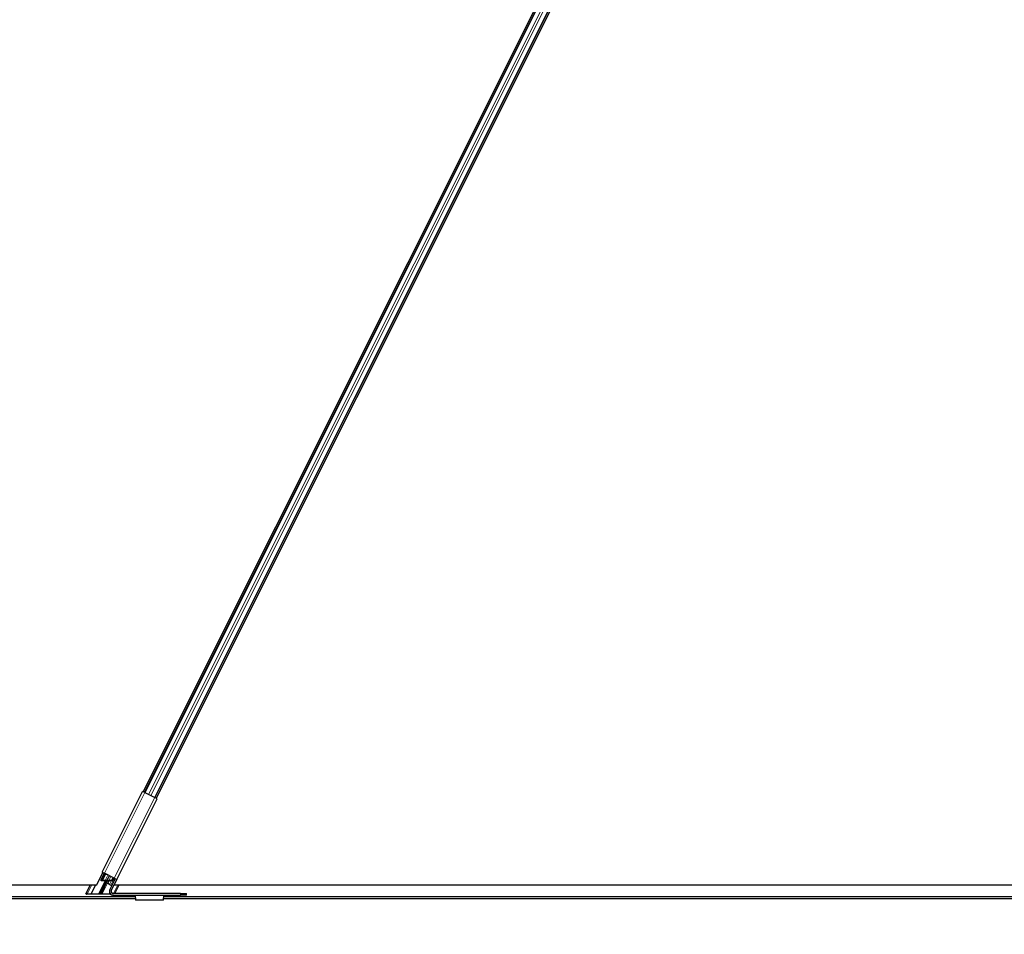
# Model space of a CAD drawing. Units: inches. Extents: x 19 to 1681, y 14 to 1081.
# Drawn here: x 1273 to 1294, y 176 to 196 of the extents above; entities that cross this region are included whole.
import ezdxf

# ---------------------------------------------------------------- set-up
doc = ezdxf.new("R2010")
doc.units = ezdxf.units.IN
doc.header["$LTSCALE"] = 50
doc.header["$MEASUREMENT"] = 0
for name, color, linetype, lineweight in [('Dimension (ANSI)', 7, 'Continuous', 18), ('Visible (ANSI)', 7, 'Continuous', 25), ('Visible Narrow (ANSI)', 7, 'Continuous', 18)]:
    doc.layers.add(name, color=color, linetype=linetype, lineweight=lineweight)
doc.styles.add('Note Text (ANSI)', font='tahoma.ttf')
doc.dimstyles.new('Default (ANSI)', dxfattribs={"dimscale": 50, "dimtxt": 0.08, "dimasz": 0.098425, "dimexe": 0.125, "dimexo": 0.0625, "dimgap": 0.031496, "dimtad": 0, "dimtih": 1, "dimtoh": 1, "dimdec": 3, "dimrnd": 1e-08, "dimzin": 4, "dimdsep": 46, "dimtxsty": 'Note Text (ANSI)', "dimcen": 0.09, "dimdle": 0.393701, "dimclrd": 256, "dimclre": 256, "dimclrt": 256, "dimadec": 0, "dimazin": 1, "dimtfac": 1, "dimtdec": 3, "dimtofl": 0, "dimtmove": 0, "dimatfit": 3, "dimfxl": 1, "dimtolj": 1, "dimtzin": 4, "dimlwd": -1, "dimlwe": -1, "dimarcsym": 0})

# ---------------------------------------------------------------- blocks, each defined once
blk = doc.blocks.new('*D12')
at = {"layer": 'Defpoints', "color": 0, "transparency": 16777216}
for p in [(1125.465, 177.165), (1606.653, 177.165), (1606.653, 157.48)]:
    blk.add_point(p, dxfattribs=at)
at = {"layer": 'Dimension (ANSI)', "transparency": 16777216}
for p, q in [((1125.465, 174.04), (1125.465, 151.23)), ((1606.653, 174.04), (1606.653, 151.23)), ((1130.387, 157.48), (1352.826, 157.48)), ((1601.732, 157.48), (1379.293, 157.48))]:
    blk.add_line(p, q, dxfattribs=at)
for points in [[(1130.387, 158.3), (1130.387, 156.659), (1125.465, 157.48)], [(1601.732, 158.3), (1601.732, 156.659), (1606.653, 157.48)]]:
    blk.add_solid(points, dxfattribs=at)
at = {"layer": 'Dimension (ANSI)', "transparency": 16777216, "insert": (1366.059, 160.488), "char_height": 4, "attachment_point": 2, "style": 'Note Text (ANSI)'}
blk.add_mtext('\\A1;\\fTahoma|b0|i0;\\H4.0000;40\' 1"\\P\\fTahoma|b0|i0;\\H4.0000;(481.000)', dxfattribs=at)

msp = doc.modelspace()

# ---------------------------------------------------------------- linework, layer by layer
at = {"layer": 'Visible (ANSI)'}
for p, q in [((1275.5491, 179.4942), (1293.7037, 215.8034)), ((1294.0099, 215.7159), (1275.8291, 179.3543)), ((1275.5773, 179.4801), (1293.0183, 214.3621)), ((1275.8009, 179.3683), (1293.2419, 214.2503)), ((1274.6489, 177.7441), (1275.529, 179.5043)), ((1275.5818, 179.4779), (1275.529, 179.5043)), ((1275.5818, 179.4779), (1275.7965, 179.3706)), ((1274.9691, 177.584), (1275.8492, 179.3442)), ((1275.8492, 179.3442), (1275.7965, 179.3706)), ((1274.5344, 177.4647), (1274.669, 177.734)), ((1274.6042, 177.2767), (1274.7414, 177.5511)), ((1274.6213, 177.568), (1274.6771, 177.6797)), ((1274.7638, 177.5511), (1274.6266, 177.2767)), ((1274.6995, 177.6797), (1274.6436, 177.568)), ((1274.6489, 177.7441), (1274.7017, 177.7177)), ((1274.7168, 177.5578), (1274.6587, 177.5578)), ((1274.6613, 177.5632), (1274.7195, 177.5632)), ((1274.6771, 177.6797), (1274.6972, 177.7199)), ((1274.6932, 177.6869), (1274.7422, 177.6974)), ((1274.9163, 177.6103), (1274.7017, 177.7177)), ((1274.7517, 177.6927), (1274.7071, 177.6832)), ((1274.7564, 177.5587), (1274.809, 177.664)), ((1274.7746, 177.4923), (1274.8074, 177.5578)), ((1274.8461, 177.5578), (1274.7951, 177.5578)), ((1274.7977, 177.5632), (1274.8559, 177.5632)), ((1274.9387, 177.5992), (1274.8197, 177.3612)), ((1274.9691, 177.584), (1274.8502, 177.346)), ((1274.8784, 177.568), (1274.9029, 177.6171)), ((1274.9208, 177.6081), (1274.9008, 177.568)), ((1274.9163, 177.6103), (1274.9691, 177.584)), ((1265.6095, 177.4647), (1274.5344, 177.4647)), ((1274.2982, 177.2707), (1274.3952, 177.4647)), ((1274.507, 177.4647), (1274.4109, 177.2725)), ((1274.8139, 177.4726), (1274.7746, 177.4923)), ((1274.8139, 177.4726), (1274.8408, 177.4592)), ((1274.8408, 177.4592), (1274.8631, 177.448)), ((1274.8457, 177.3326), (1274.9117, 177.4647)), ((1274.9095, 177.4647), (1313.2092, 177.4647)), ((1274.928, 177.2737), (1275.0235, 177.4647)), ((1266.8315, 177.1647), (1275.3754, 177.1647)), ((1266.8344, 177.2097), (1275.3725, 177.2097)), ((1274.8351, 177.2647), (1274.3203, 177.2647)), ((1274.3315, 177.2766), (1274.4109, 177.2725)), ((1274.4109, 177.2725), (1274.4075, 177.27)), ((1274.4075, 177.27), (1274.5729, 177.27)), ((1274.6512, 177.27), (1274.8165, 177.27)), ((1274.8156, 177.2725), (1274.8211, 177.2835)), ((1274.8156, 177.2725), (1274.8278, 177.2731)), ((1274.8165, 177.27), (1274.8156, 177.2725)), ((1274.8808, 177.2757), (1274.8991, 177.2766)), ((1276.3569, 177.2737), (1274.8949, 177.2737)), ((1274.8949, 177.2397), (1276.3569, 177.2397)), ((1275.3705, 177.2397), (1275.3705, 177.2383)), ((1275.371, 177.2342), (1275.3769, 177.1417)), ((1275.9881, 177.1307), (1275.3779, 177.1307)), ((1275.9891, 177.1417), (1275.995, 177.2342)), ((1275.9905, 177.1647), (1314.2164, 177.1647)), ((1275.9934, 177.2097), (1314.2135, 177.2097)), ((1275.9955, 177.2383), (1275.9955, 177.2397)), ((1276.3569, 177.2737), (1276.4919, 177.2737)), ((1276.4919, 177.2397), (1276.3569, 177.2397)), ((1276.4919, 177.2397), (1276.4919, 177.2737))]:
    msp.add_line(p, q, dxfattribs=at)
for radius in [0.084, 0.05]:
    msp.add_arc((1274.8949, 177.3237), radius, 153.435, 270, dxfattribs=at)
for centre, major_axis, start_param, end_param in [((1274.6637, 177.568), (-0.0428, -0.0013), 6.1568454, 7.7276417), ((1274.6637, 177.568), (-0.0203, -0.0006), 6.1568454, 7.7276417), ((1274.7196, 177.6797), (-0.0428, -0.0013), 5.3714472, 6.1568454), ((1274.7196, 177.6797), (-0.0203, -0.0006), 5.3714472, 6.1568454), ((1274.7134, 177.5511), (0.0282, 0.0008), 6.1568454, 7.7276417), ((1274.7134, 177.5511), (0.0507, 0.0015), 0.5533339, 1.4444564), ((1274.7917, 177.5511), (-0.0507, -0.0015), 4.5860491, 5.4771716), ((1274.7917, 177.5511), (-0.0282, -0.0008), 4.5860491, 6.1568454), ((1274.8583, 177.568), (0.0203, 0.0006), 4.5860491, 6.1568454), ((1274.8583, 177.568), (0.0428, 0.0013), 4.8159709, 6.1568454), ((1274.3234, 177.2707), (-0.0253, -0.0008), 4.3762216, 7.7276417), ((1274.5763, 177.2767), (0.0282, 0.0008), 4.5860491, 6.1568454), ((1274.6545, 177.2767), (-0.0282, -0.0008), 6.1568454, 7.7276417), ((1274.9014, 177.2707), (0.0253, 0.0008), 0.3870951, 1.6542839)]:
    msp.add_ellipse(centre, major_axis=major_axis, ratio=0.2360681, start_param=start_param, end_param=end_param, dxfattribs=at)
for points, knots in [([(1275.3705, 177.2383), (1275.3706, 177.2378), (1275.3706, 177.2372), (1275.3708, 177.2359), (1275.3709, 177.2351), (1275.371, 177.2342)], [0, 0, 0, 0, 0.012456035, 0.012456035, 0.02491207, 0.02491207, 0.02491207, 0.02491207]), ([(1275.3769, 177.1417), (1275.3771, 177.1381), (1275.3772, 177.1353), (1275.3776, 177.1316), (1275.3777, 177.1307), (1275.3779, 177.1307)], [0, 0, 0, 0, 0.049841316, 0.049841316, 0.099682633, 0.099682633, 0.099682633, 0.099682633]), ([(1275.9881, 177.1307), (1275.9882, 177.1307), (1275.9884, 177.1316), (1275.9887, 177.1353), (1275.9889, 177.1381), (1275.9891, 177.1417)], [0, 0, 0, 0, 0.049841316, 0.049841316, 0.099682633, 0.099682633, 0.099682633, 0.099682633]), ([(1275.995, 177.2342), (1275.9951, 177.2351), (1275.9951, 177.2359), (1275.9953, 177.2372), (1275.9954, 177.2378), (1275.9955, 177.2383)], [0, 0, 0, 0, 0.012456035, 0.012456035, 0.02491207, 0.02491207, 0.02491207, 0.02491207])]:
    msp.add_open_spline(points, degree=3, knots=knots, dxfattribs=at)
at = {"layer": 'Visible Narrow (ANSI)'}
for p, q in [((1275.5873, 179.4752), (1293.0282, 214.3572)), ((1275.6651, 179.4363), (1293.1061, 214.3183)), ((1275.7132, 179.4122), (1293.1541, 214.2942)), ((1275.791, 179.3733), (1293.2319, 214.2553)), ((1274.7017, 177.7177), (1275.5818, 179.4779)), ((1274.9163, 177.6103), (1275.7965, 179.3706)), ((1274.5729, 177.27), (1274.7168, 177.5578)), ((1274.6512, 177.27), (1274.7951, 177.5578)), ((1274.6613, 177.5632), (1274.723, 177.6866)), ((1274.6932, 177.6869), (1274.7072, 177.7149)), ((1274.7195, 177.5632), (1274.7777, 177.6797)), ((1274.7977, 177.5632), (1274.8403, 177.6484)), ((1274.8139, 177.4726), (1274.8567, 177.5581)), ((1274.8408, 177.4592), (1274.8927, 177.563)), ((1274.8559, 177.5632), (1274.8868, 177.6251)), ((1274.3315, 177.2766), (1274.4256, 177.4647)), ((1274.8991, 177.2766), (1274.9931, 177.4647)), ((1266.8346, 177.2124), (1275.3724, 177.2124)), ((1275.995, 177.2342), (1275.371, 177.2342)), ((1275.3769, 177.1417), (1275.9891, 177.1417)), ((1275.9936, 177.2124), (1314.2133, 177.2124)), ((1276.3569, 177.2737), (1276.3569, 177.2397))]:
    msp.add_line(p, q, dxfattribs=at)

# ---------------------------------------------------------------- dimensions: what is measured, and where the dimension line sits
at = {"layer": 'Dimension (ANSI)'}
dim = msp.add_linear_dim(base=(1606.6533, 157.4797), p1=(1125.4653, 177.1647), p2=(1606.6533, 177.1647), angle=180, text='\\fTahoma|b0|i0;\\H4.0000;40\' 1"\\P\\fTahoma|b0|i0;\\H4.0000;(<>)', dimstyle='Default (ANSI)', override={"dimgap": 0.031496, "dimtih": 0, "dimtoh": 0, "dimdec": 3, "dimlfac": 0.999609, "dimtol": 0, "dimlim": 0, "dimtp": 0, "dimtm": 0, "dimtdec": 3, "dimatfit": 1, "dimtvp": -0.25}, dxfattribs=at)
dim.commit()
dim.dimension.update_dxf_attribs({"geometry": '*D12', "text_midpoint": (1366.0593, 157.4797), "dimtype": 160})

doc.saveas('drawing.dxf')
